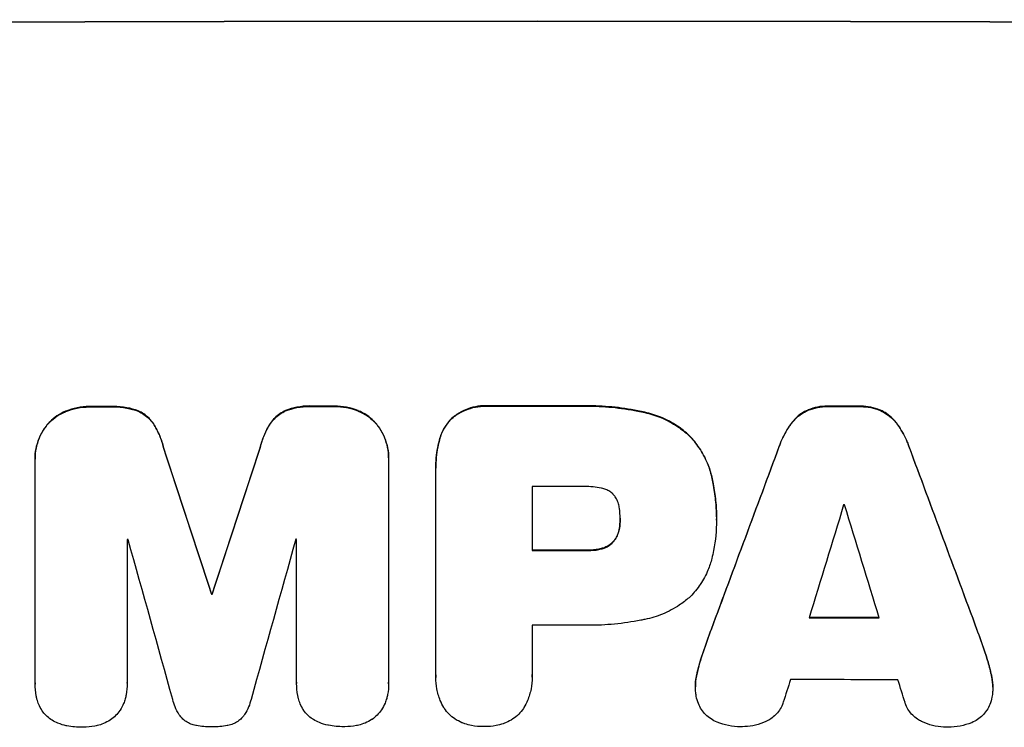
# Model space of a CAD drawing. Units: millimetres. Extents: x -4441 to 4402, y -4896 to 5439.
# Drawn here: x -1152 to -1019, y -2984 to -2889 of the extents above; entities that cross this region are included whole.
import ezdxf

# ---------------------------------------------------------------- set-up
doc = ezdxf.new("R2010")
doc.units = ezdxf.units.MM
doc.header["$LTSCALE"] = 20
doc.layers.add('2d', color=230, linetype='Continuous')

msp = doc.modelspace()

# ---------------------------------------------------------------- linework, layer by layer
at = {"layer": '2d'}
for p, q in [((-1145.47, -2941.78), (-1145.47, -2941.83)), ((-1142.2, -2941.17), (-1142.2, -2941.22)), ((-1139.39, -2941.16), (-1139.39, -2941.21)), ((-1135.75, -2941.75), (-1135.75, -2941.8)), ((-1115.89, -2941.71), (-1115.89, -2941.76)), ((-1112.25, -2941.1), (-1112.25, -2941.16)), ((-1109.45, -2941.1), (-1109.45, -2941.15)), ((-1106.17, -2941.69), (-1106.17, -2941.75)), ((-1088.56, -2941.07), (-1088.56, -2941.12)), ((-1076.53, -2941.07), (-1076.53, -2941.12)), ((-1067.51, -2941.93), (-1067.51, -2941.98)), ((-1045.59, -2941.64), (-1045.59, -2941.69)), ((-1042.83, -2941.12), (-1042.83, -2941.17)), ((-1038.52, -2941.13), (-1038.52, -2941.18)), ((-1035.77, -2941.66), (-1035.77, -2941.71)), ((-1133.7, -2943.44), (-1133.7, -2943.49)), ((-1117.94, -2943.41), (-1117.94, -2943.46)), ((-1103.75, -2943.39), (-1103.75, -2943.44)), ((-1093.5, -2942.72), (-1093.5, -2942.78)), ((-1047.77, -2943.38), (-1047.77, -2943.44)), ((-1033.6, -2943.41), (-1033.6, -2943.46)), ((-1147.89, -2943.48), (-1147.89, -2943.53)), ((-1095.17, -2945.64), (-1095.17, -2945.69)), ((-1061.56, -2945.04), (-1061.56, -2945.09)), ((-1132.32, -2946.69), (-1132.32, -2946.74)), ((-1119.31, -2946.66), (-1119.31, -2946.71)), ((-1049.41, -2946.47), (-1049.41, -2946.53)), ((-1031.96, -2946.51), (-1031.96, -2946.56)), ((-1149.63, -2948.18), (-1149.63, -2948.23)), ((-1149.62, -2978.41), (-1149.62, -2948.46)), ((-1102.02, -2948.09), (-1102.02, -2948.14)), ((-1102.02, -2948.36), (-1102.02, -2978.31)), ((-1095.67, -2949.43), (-1095.67, -2949.48)), ((-1095.67, -2977.31), (-1095.67, -2949.8)), ((-1058.5, -2950.63), (-1058.5, -2950.68)), ((-1082.7, -2951.94), (-1082.7, -2960.55)), ((-1070.84, -2956.27), (-1070.84, -2956.32)), ((-1057.87, -2956.01), (-1057.87, -2956.06)), ((-1057.87, -2956.47), (-1057.87, -2956.52)), ((-1070.95, -2957.53), (-1070.95, -2957.59)), ((-1137.22, -2959.08), (-1137.22, -2978.37)), ((-1114.41, -2978.32), (-1114.41, -2959.04)), ((-1071.76, -2959.33), (-1071.76, -2959.39)), ((-1075.34, -2960.49), (-1075.34, -2960.55)), ((-1073.38, -2960.28), (-1073.38, -2960.33)), ((-1125.87, -2966.36), (-1125.87, -2966.41)), ((-1125.77, -2966.36), (-1125.77, -2966.41)), ((-1082.7, -2970.6), (-1082.7, -2977.3)), ((-1058.56, -2971.09), (-1058.56, -2971.14)), ((-1022.8, -2971.16), (-1022.8, -2971.21)), ((-1059.68, -2974.23), (-1059.68, -2974.28)), ((-1021.69, -2974.31), (-1021.69, -2974.36)), ((-1095.67, -2977.58), (-1095.67, -2977.64)), ((-1082.69, -2977.57), (-1082.69, -2977.62)), ((-1060.52, -2977.21), (-1060.52, -2977.26)), ((-1020.85, -2977.28), (-1020.85, -2977.34)), ((-1149.62, -2978.46), (-1149.62, -2978.51)), ((-1137.22, -2978.4), (-1137.22, -2978.45)), ((-1114.41, -2978.37), (-1114.41, -2978.43)), ((-1102.02, -2978.49), (-1102.02, -2978.54)), ((-1060.71, -2978.86), (-1060.71, -2978.91)), ((-1020.66, -2978.95), (-1020.66, -2979))]:
    msp.add_line(p, q, dxfattribs=at)
at = {"layer": '2d', "extrusion": (0, 0, -1)}
for centre, major_axis, ratio, start_param, end_param in [((-1081.99, -2946.84), (1100, 0), 0.052336, 4.575914, 4.848864), ((-1081.99, -2998.6), (-1098, 0), 0.052336, 1.515936, 1.518504), ((-1081.99, -2998.6), (-1098, 0), 0.052336, 1.543238, 1.545793), ((-1081.99, -2998.59), (-1098, 0), 0.052336, 1.564818, 1.575775), ((-1081.99, -2998.6), (-1098, 0), 0.052336, 1.606476, 1.610398), ((-1081.99, -3157.69), (-1097.87, 3350.38), 0.005076, 1.509455, 1.515335), ((-1081.99, -2890.36), (1097.87, 3348.48), 0.005081, 4.688009, 4.693892), ((-1081.99, -3091.67), (1097.84, 2955.93), 0.006346, -1.532367, -1.524031), ((-1081.99, -2869.38), (-1097.84, 2953.73), 0.006354, 1.59929, 1.60764), ((-1081.99, -3018.01), (1098, 0), 0.052336, 4.711746, 4.718447), ((-1081.99, -3023.83), (-1098, 0), 0.052336, 1.530825, 1.53092), ((-1081.99, -3027.03), (1098, 0), 0.052336, -1.537465, -1.528845)]:
    msp.add_ellipse(centre, major_axis=major_axis, ratio=ratio, start_param=start_param, end_param=end_param, dxfattribs=at)
at = {"layer": '2d'}
for centre, major_axis, ratio, start_param, end_param in [((-1081.99, -2946.84), (1099, 0), 0.052336, 1.434197, 1.707396), ((-1081.99, -2998.6), (-1099, 0), 0.052336, -1.518552, -1.515986), ((-1081.99, -2998.6), (1099, 0), 0.052336, 1.595777, 1.598329), ((-1081.99, -2998.59), (-1099, 0), 0.052336, 4.707415, 4.718362), ((-1081.99, -2998.6), (1099, 0), 0.052336, 1.531231, 1.535149), ((-1081.99, -3157.69), (-1098.87, 3353.43), 0.005076, -1.515372, -1.509496), ((-1081.99, -2890.36), (1098.87, 3351.53), 0.005081, 1.589262, 1.59514), ((-1081.99, -3091.67), (1098.84, 2958.62), 0.006346, 1.524058, 1.532387), ((-1081.99, -2869.38), (-1098.84, 2956.43), 0.006354, 4.675594, 4.683937), ((-1081.99, -3009.4), (1098, 0), 0.052336, 1.565324, 1.571439), ((-1081.99, -3146.57), (1097.88, 3587.26), 0.004483, 1.518575, 1.522817), ((-1081.99, -3011.83), (-1098, 0), 0.052336, 4.674702, 4.674816), ((-1081.99, -2877.36), (-1097.88, 3569.22), 0.004525, 4.685147, 4.689411), ((-1081.99, -3016.47), (-1098, 0), 0.052336, -1.520592, -1.520479), ((-1081.99, -3214.14), (-1097.9, 3939.27), 0.003773, -1.512529, -1.507056), ((-1081.99, -2900.09), (1097.9, 3927.98), 0.003793, 1.586864, 1.592351), ((-1081.99, -3016.47), (-1098, 0), 0.052336, -1.54127, -1.541158), ((-1081.99, -3018.01), (-1099, 0), 0.052336, 4.706337, 4.713031), ((-1081.99, -3023.83), (1099, 0), 0.052336, 1.610636, 1.610732), ((-1081.99, -3027.03), (-1099, 0), 0.052336, 4.670491, 4.679073), ((-1081.99, -3028.06), (1098, 0), 0.052336, 1.565379, 1.571439), ((-1081.99, -3143.67), (1097.88, 3490.24), 0.004713, 1.524768, 1.525648), ((-1081.99, -3035.35), (1098, 0), 0.052336, 1.526558, 1.539751), ((-1081.99, -2878.73), (-1097.88, 3542.06), 0.004588, 4.682086, 4.682953)]:
    msp.add_ellipse(centre, major_axis=major_axis, ratio=ratio, start_param=start_param, end_param=end_param, dxfattribs=at)
for points, knots in [([(-1145.47, -2941.78), (-1145.49, -2941.79), (-1145.51, -2941.79), (-1145.94, -2941.97), (-1146.32, -2942.18), (-1147.03, -2942.66), (-1147.36, -2942.93), (-1147.73, -2943.3), (-1147.81, -2943.39), (-1147.89, -2943.48)], [31.874962, 31.874962, 31.874962, 31.874962, 31.944197, 31.944197, 33.173453, 33.173453, 34.402709, 34.402709, 34.753679, 34.753679, 34.753679, 34.753679]), ([(-1147.89, -2943.53), (-1147.81, -2943.44), (-1147.73, -2943.36), (-1147.36, -2942.99), (-1147.04, -2942.71), (-1146.32, -2942.23), (-1145.94, -2942.02), (-1145.51, -2941.85), (-1145.49, -2941.84), (-1145.47, -2941.83)], [4.561453, 4.561453, 4.561453, 4.561453, 4.910264, 4.910264, 6.140074, 6.140074, 7.369883, 7.369883, 7.440153, 7.440153, 7.440153, 7.440153]), ([(-1142.2, -2941.17), (-1142.24, -2941.17), (-1142.29, -2941.17), (-1142.86, -2941.17), (-1143.41, -2941.22), (-1144.47, -2941.43), (-1144.98, -2941.58), (-1145.47, -2941.78)], [38.296144, 38.296144, 38.296144, 38.296144, 38.424394, 38.424394, 40.026337, 40.026337, 41.51379, 41.51379, 41.51379, 41.51379]), ([(-1145.47, -2941.83), (-1144.98, -2941.63), (-1144.47, -2941.48), (-1143.41, -2941.27), (-1142.86, -2941.22), (-1142.29, -2941.22), (-1142.24, -2941.22), (-1142.2, -2941.22)], [9.720301, 9.720301, 9.720301, 9.720301, 11.207758, 11.207758, 12.809705, 12.809705, 12.937955, 12.937955, 12.937955, 12.937955]), ([(-1135.75, -2941.75), (-1136.24, -2941.56), (-1136.75, -2941.42), (-1137.86, -2941.2), (-1138.46, -2941.15), (-1139.16, -2941.15), (-1139.27, -2941.15), (-1139.39, -2941.16)], [38.694944, 38.694944, 38.694944, 38.694944, 40.188424, 40.188424, 41.936852, 41.936852, 42.275137, 42.275137, 42.275137, 42.275137]), ([(-1139.39, -2941.21), (-1139.27, -2941.21), (-1139.16, -2941.2), (-1138.46, -2941.2), (-1137.86, -2941.26), (-1136.75, -2941.47), (-1136.24, -2941.61), (-1135.75, -2941.8)], [13.642433, 13.642433, 13.642433, 13.642433, 13.980719, 13.980719, 15.729151, 15.729151, 17.222634, 17.222634, 17.222634, 17.222634]), ([(-1133.7, -2943.44), (-1133.87, -2943.19), (-1134.07, -2942.95), (-1134.49, -2942.54), (-1134.73, -2942.34), (-1135.23, -2942), (-1135.48, -2941.86), (-1135.75, -2941.75)], [17.182582, 17.182582, 17.182582, 17.182582, 18.059278, 18.059278, 18.962935, 18.962935, 19.784992, 19.784992, 19.784992, 19.784992]), ([(-1135.75, -2941.8), (-1135.48, -2941.92), (-1135.23, -2942.06), (-1134.73, -2942.39), (-1134.49, -2942.59), (-1134.07, -2943.01), (-1133.87, -2943.24), (-1133.7, -2943.49)], [9.114017, 9.114017, 9.114017, 9.114017, 9.936077, 9.936077, 10.839735, 10.839735, 11.716431, 11.716431, 11.716431, 11.716431]), ([(-1115.89, -2941.71), (-1116.16, -2941.82), (-1116.41, -2941.97), (-1116.91, -2942.3), (-1117.15, -2942.5), (-1117.57, -2942.92), (-1117.77, -2943.15), (-1117.94, -2943.41)], [23.39745, 23.39745, 23.39745, 23.39745, 24.223598, 24.223598, 25.121001, 25.121001, 25.999958, 25.999958, 25.999958, 25.999958]), ([(-1117.94, -2943.46), (-1117.77, -2943.2), (-1117.57, -2942.97), (-1117.15, -2942.55), (-1116.91, -2942.35), (-1116.41, -2942.02), (-1116.16, -2941.88), (-1115.89, -2941.76)], [2.708835, 2.708835, 2.708835, 2.708835, 3.588232, 3.588232, 4.485521, 4.485521, 5.311342, 5.311342, 5.311342, 5.311342]), ([(-1112.25, -2941.1), (-1112.39, -2941.1), (-1112.52, -2941.09), (-1113.22, -2941.09), (-1113.79, -2941.15), (-1114.88, -2941.36), (-1115.39, -2941.51), (-1115.89, -2941.71)], [39.618199, 39.618199, 39.618199, 39.618199, 40.026052, 40.026052, 41.694117, 41.694117, 43.199421, 43.199421, 43.199421, 43.199421]), ([(-1115.89, -2941.76), (-1115.39, -2941.56), (-1114.88, -2941.42), (-1113.79, -2941.2), (-1113.22, -2941.15), (-1112.52, -2941.15), (-1112.39, -2941.15), (-1112.25, -2941.16)], [10.169481, 10.169481, 10.169481, 10.169481, 11.674593, 11.674593, 13.342878, 13.342878, 13.750732, 13.750732, 13.750732, 13.750732]), ([(-1106.17, -2941.69), (-1106.66, -2941.5), (-1107.17, -2941.35), (-1108.23, -2941.15), (-1108.79, -2941.1), (-1109.37, -2941.1), (-1109.41, -2941.1), (-1109.45, -2941.1)], [35.693803, 35.693803, 35.693803, 35.693803, 37.178333, 37.178333, 38.794966, 38.794966, 38.912511, 38.912511, 38.912511, 38.912511]), ([(-1109.45, -2941.15), (-1109.41, -2941.15), (-1109.37, -2941.15), (-1108.79, -2941.15), (-1108.23, -2941.2), (-1107.17, -2941.41), (-1106.66, -2941.55), (-1106.17, -2941.75)], [12.814831, 12.814831, 12.814831, 12.814831, 12.932375, 12.932375, 14.54901, 14.54901, 16.033541, 16.033541, 16.033541, 16.033541]), ([(-1103.75, -2943.39), (-1103.83, -2943.3), (-1103.91, -2943.21), (-1104.28, -2942.84), (-1104.61, -2942.57), (-1105.32, -2942.09), (-1105.7, -2941.89), (-1106.13, -2941.71), (-1106.15, -2941.7), (-1106.17, -2941.69)], [24.131871, 24.131871, 24.131871, 24.131871, 24.486369, 24.486369, 25.710773, 25.710773, 26.935177, 26.935177, 27.007408, 27.007408, 27.007408, 27.007408]), ([(-1106.17, -2941.75), (-1106.15, -2941.76), (-1106.13, -2941.77), (-1105.7, -2941.94), (-1105.32, -2942.15), (-1104.61, -2942.62), (-1104.28, -2942.89), (-1103.91, -2943.26), (-1103.83, -2943.35), (-1103.75, -2943.44)], [12.171652, 12.171652, 12.171652, 12.171652, 12.244016, 12.244016, 13.468492, 13.468492, 14.692968, 14.692968, 15.047187, 15.047187, 15.047187, 15.047187]), ([(-1088.56, -2941.07), (-1088.7, -2941.06), (-1088.85, -2941.06), (-1089.43, -2941.06), (-1089.88, -2941.1), (-1090.77, -2941.27), (-1091.22, -2941.41), (-1092.07, -2941.76), (-1092.48, -2941.98), (-1093.09, -2942.39), (-1093.3, -2942.55), (-1093.5, -2942.72)], [30.942683, 30.942683, 30.942683, 30.942683, 31.370566, 31.370566, 32.677712, 32.677712, 33.984857, 33.984857, 35.292003, 35.292003, 36.06835, 36.06835, 36.06835, 36.06835]), ([(-1093.5, -2942.78), (-1093.3, -2942.6), (-1093.09, -2942.44), (-1092.48, -2942.03), (-1092.07, -2941.81), (-1091.22, -2941.46), (-1090.77, -2941.33), (-1089.88, -2941.15), (-1089.43, -2941.11), (-1088.85, -2941.11), (-1088.7, -2941.11), (-1088.56, -2941.12)], [5.759192, 5.759192, 5.759192, 5.759192, 6.53558, 6.53558, 7.842711, 7.842711, 9.149843, 9.149843, 10.456975, 10.456975, 10.884858, 10.884858, 10.884858, 10.884858]), ([(-1067.51, -2941.93), (-1067.82, -2941.85), (-1068.14, -2941.79), (-1069.63, -2941.5), (-1070.79, -2941.33), (-1073.1, -2941.11), (-1074.25, -2941.05), (-1075.76, -2941.05), (-1076.14, -2941.06), (-1076.53, -2941.07)], [154.880904, 154.880904, 154.880904, 154.880904, 155.813756, 155.813756, 159.20116, 159.20116, 162.588564, 162.588564, 163.73051, 163.73051, 163.73051, 163.73051]), ([(-1076.53, -2941.12), (-1076.14, -2941.11), (-1075.76, -2941.1), (-1074.25, -2941.1), (-1073.1, -2941.16), (-1070.79, -2941.38), (-1069.62, -2941.55), (-1068.14, -2941.84), (-1067.82, -2941.91), (-1067.51, -2941.98)], [53.051207, 53.051207, 53.051207, 53.051207, 54.193152, 54.193152, 57.580661, 57.580661, 60.968169, 60.968169, 61.900824, 61.900824, 61.900824, 61.900824]), ([(-1061.56, -2945.04), (-1062.04, -2944.6), (-1062.56, -2944.18), (-1063.82, -2943.33), (-1064.57, -2942.93), (-1066.05, -2942.31), (-1066.78, -2942.09), (-1067.51, -2941.93)], [48.597906, 48.597906, 48.597906, 48.597906, 50.528703, 50.528703, 52.934942, 52.934942, 55.063468, 55.063468, 55.063468, 55.063468]), ([(-1067.51, -2941.98), (-1066.78, -2942.14), (-1066.05, -2942.37), (-1064.57, -2942.98), (-1063.82, -2943.39), (-1062.56, -2944.23), (-1062.04, -2944.65), (-1061.56, -2945.09)], [21.932414, 21.932414, 21.932414, 21.932414, 24.061086, 24.061086, 26.4674, 26.4674, 28.397977, 28.397977, 28.397977, 28.397977]), ([(-1045.59, -2941.64), (-1045.88, -2941.77), (-1046.15, -2941.92), (-1046.71, -2942.3), (-1047, -2942.54), (-1047.43, -2942.97), (-1047.61, -2943.17), (-1047.77, -2943.38)], [27.915322, 27.915322, 27.915322, 27.915322, 28.796796, 28.796796, 29.863459, 29.863459, 30.641156, 30.641156, 30.641156, 30.641156]), ([(-1047.77, -2943.44), (-1047.61, -2943.22), (-1047.43, -2943.02), (-1047, -2942.59), (-1046.71, -2942.35), (-1046.15, -2941.98), (-1045.88, -2941.82), (-1045.59, -2941.69)], [3.487459, 3.487459, 3.487459, 3.487459, 4.264583, 4.264583, 5.331395, 5.331395, 6.213295, 6.213295, 6.213295, 6.213295]), ([(-1042.83, -2941.12), (-1042.87, -2941.12), (-1042.92, -2941.12), (-1043.39, -2941.11), (-1043.83, -2941.15), (-1044.7, -2941.32), (-1045.13, -2941.45), (-1045.56, -2941.63), (-1045.58, -2941.64), (-1045.59, -2941.64)], [30.291455, 30.291455, 30.291455, 30.291455, 30.433295, 30.433295, 31.701664, 31.701664, 32.970033, 32.970033, 33.017788, 33.017788, 33.017788, 33.017788]), ([(-1045.59, -2941.69), (-1045.58, -2941.69), (-1045.56, -2941.68), (-1045.13, -2941.5), (-1044.7, -2941.38), (-1043.83, -2941.21), (-1043.39, -2941.17), (-1042.92, -2941.17), (-1042.87, -2941.17), (-1042.83, -2941.17)], [7.559335, 7.559335, 7.559335, 7.559335, 7.607414, 7.607414, 8.875611, 8.875611, 10.143808, 10.143808, 10.285648, 10.285648, 10.285648, 10.285648]), ([(-1035.77, -2941.66), (-1035.8, -2941.65), (-1035.82, -2941.64), (-1036.25, -2941.46), (-1036.67, -2941.34), (-1037.53, -2941.17), (-1037.96, -2941.13), (-1038.43, -2941.12), (-1038.47, -2941.12), (-1038.52, -2941.13)], [27.444819, 27.444819, 27.444819, 27.444819, 27.509673, 27.509673, 28.760811, 28.760811, 30.011948, 30.011948, 30.156467, 30.156467, 30.156467, 30.156467]), ([(-1038.52, -2941.18), (-1038.47, -2941.18), (-1038.43, -2941.18), (-1037.96, -2941.18), (-1037.53, -2941.22), (-1036.67, -2941.39), (-1036.25, -2941.52), (-1035.82, -2941.7), (-1035.8, -2941.7), (-1035.77, -2941.71)], [9.858786, 9.858786, 9.858786, 9.858786, 10.003305, 10.003305, 11.254445, 11.254445, 12.505585, 12.505585, 12.570438, 12.570438, 12.570438, 12.570438]), ([(-1033.6, -2943.41), (-1033.76, -2943.2), (-1033.94, -2943), (-1034.37, -2942.56), (-1034.66, -2942.32), (-1035.22, -2941.94), (-1035.49, -2941.79), (-1035.77, -2941.66)], [20.556921, 20.556921, 20.556921, 20.556921, 21.335081, 21.335081, 22.402483, 22.402483, 23.282143, 23.282143, 23.282143, 23.282143]), ([(-1035.77, -2941.71), (-1035.49, -2941.84), (-1035.22, -2942), (-1034.66, -2942.38), (-1034.37, -2942.61), (-1033.94, -2943.05), (-1033.76, -2943.25), (-1033.6, -2943.46)], [10.856914, 10.856914, 10.856914, 10.856914, 11.735856, 11.735856, 12.803007, 12.803007, 13.582138, 13.582138, 13.582138, 13.582138]), ([(-1132.32, -2946.69), (-1132.45, -2946.14), (-1132.63, -2945.6), (-1133.08, -2944.51), (-1133.37, -2943.96), (-1133.7, -2943.44)], [34.633292, 34.633292, 34.633292, 34.633292, 36.238454, 36.238454, 37.989587, 37.989587, 37.989587, 37.989587]), ([(-1117.94, -2943.41), (-1118.27, -2943.92), (-1118.56, -2944.46), (-1119.01, -2945.56), (-1119.19, -2946.11), (-1119.31, -2946.66)], [54.843812, 54.843812, 54.843812, 54.843812, 56.585269, 56.585269, 58.202269, 58.202269, 58.202269, 58.202269]), ([(-1102.02, -2948.09), (-1102.02, -2947.63), (-1102.06, -2947.16), (-1102.25, -2946.22), (-1102.39, -2945.75), (-1102.76, -2944.86), (-1102.99, -2944.43), (-1103.41, -2943.81), (-1103.58, -2943.59), (-1103.75, -2943.39)], [21.941488, 21.941488, 21.941488, 21.941488, 23.31267, 23.31267, 24.683851, 24.683851, 26.055033, 26.055033, 26.836361, 26.836361, 26.836361, 26.836361]), ([(-1103.75, -2943.44), (-1103.58, -2943.64), (-1103.41, -2943.86), (-1102.99, -2944.48), (-1102.76, -2944.91), (-1102.39, -2945.8), (-1102.25, -2946.27), (-1102.06, -2947.21), (-1102.02, -2947.68), (-1102.02, -2948.21), (-1102.02, -2948.29), (-1102.02, -2948.36)], [17.046621, 17.046621, 17.046621, 17.046621, 17.827949, 17.827949, 19.199131, 19.199131, 20.570313, 20.570313, 21.941494, 21.941494, 22.164255, 22.164255, 22.164255, 22.164255]), ([(-1093.5, -2942.72), (-1093.51, -2942.73), (-1093.51, -2942.73), (-1093.79, -2943.01), (-1094.06, -2943.33), (-1094.52, -2944.02), (-1094.72, -2944.4), (-1095, -2945.06), (-1095.1, -2945.35), (-1095.17, -2945.64)], [33.473361, 33.473361, 33.473361, 33.473361, 33.481706, 33.481706, 34.677468, 34.677468, 35.873229, 35.873229, 36.718578, 36.718578, 36.718578, 36.718578]), ([(-1095.17, -2945.69), (-1095.1, -2945.4), (-1095, -2945.12), (-1094.72, -2944.45), (-1094.52, -2944.07), (-1094.06, -2943.38), (-1093.79, -2943.06), (-1093.51, -2942.78), (-1093.51, -2942.78), (-1093.5, -2942.78)], [1.546176, 1.546176, 1.546176, 1.546176, 2.391548, 2.391548, 3.587322, 3.587322, 4.783096, 4.783096, 4.791393, 4.791393, 4.791393, 4.791393]), ([(-1047.77, -2943.38), (-1047.87, -2943.52), (-1047.97, -2943.66), (-1048.5, -2944.45), (-1048.88, -2945.16), (-1049.27, -2946.08), (-1049.34, -2946.28), (-1049.41, -2946.47)], [64.491549, 64.491549, 64.491549, 64.491549, 64.988258, 64.988258, 67.228105, 67.228105, 67.822867, 67.822867, 67.822867, 67.822867]), ([(-1049.41, -2946.53), (-1049.34, -2946.33), (-1049.27, -2946.13), (-1048.88, -2945.21), (-1048.5, -2944.51), (-1047.97, -2943.72), (-1047.87, -2943.57), (-1047.77, -2943.44)], [3.88497, 3.88497, 3.88497, 3.88497, 4.480374, 4.480374, 6.720562, 6.720562, 7.2163, 7.2163, 7.2163, 7.2163]), ([(-1031.96, -2946.51), (-1032.03, -2946.31), (-1032.1, -2946.11), (-1032.49, -2945.19), (-1032.86, -2944.49), (-1033.39, -2943.7), (-1033.49, -2943.55), (-1033.6, -2943.41)], [39.355001, 39.355001, 39.355001, 39.355001, 39.956756, 39.956756, 42.175921, 42.175921, 42.687722, 42.687722, 42.687722, 42.687722]), ([(-1147.89, -2943.48), (-1148.07, -2943.69), (-1148.24, -2943.91), (-1148.66, -2944.53), (-1148.89, -2944.96), (-1149.26, -2945.85), (-1149.4, -2946.32), (-1149.58, -2947.25), (-1149.63, -2947.72), (-1149.63, -2948.18)], [-4.89032, -4.89032, -4.89032, -4.89032, -4.091146, -4.091146, -2.72743, -2.72743, -1.363715, -1.363715, 0, 0, 0, 0]), ([(-1149.62, -2948.46), (-1149.62, -2948.38), (-1149.63, -2948.31), (-1149.63, -2948.23), (-1149.63, -2947.78), (-1149.58, -2947.31), (-1149.4, -2946.37), (-1149.26, -2945.91), (-1148.89, -2945.01), (-1148.66, -2944.59), (-1148.24, -2943.96), (-1148.07, -2943.74), (-1147.89, -2943.53)], [-0.23204, -0.23204, -0.23204, -0.23204, 0, 0, 0, 1.363715, 1.363715, 2.72743, 2.72743, 4.091145, 4.091145, 4.890323, 4.890323, 4.890323, 4.890323]), ([(-1133.7, -2943.49), (-1133.37, -2944.01), (-1133.08, -2944.56), (-1132.63, -2945.65), (-1132.45, -2946.2), (-1132.32, -2946.74)], [26.438315, 26.438315, 26.438315, 26.438315, 28.190673, 28.190673, 29.79455, 29.79455, 29.79455, 29.79455]), ([(-1119.31, -2946.71), (-1119.19, -2946.16), (-1119.01, -2945.61), (-1118.56, -2944.52), (-1118.27, -2943.97), (-1117.94, -2943.46)], [2.154689, 2.154689, 2.154689, 2.154689, 3.771688, 3.771688, 5.513146, 5.513146, 5.513146, 5.513146]), ([(-1033.6, -2943.46), (-1033.49, -2943.61), (-1033.39, -2943.75), (-1032.86, -2944.54), (-1032.49, -2945.24), (-1032.1, -2946.16), (-1032.03, -2946.36), (-1031.96, -2946.56)], [28.349084, 28.349084, 28.349084, 28.349084, 28.859526, 28.859526, 31.079167, 31.079167, 31.681824, 31.681824, 31.681824, 31.681824]), ([(-1095.17, -2945.64), (-1095.26, -2945.96), (-1095.33, -2946.29), (-1095.58, -2947.56), (-1095.67, -2948.51), (-1095.67, -2949.43)], [-3.714005, -3.714005, -3.714005, -3.714005, -2.752519, -2.752519, 0, 0, 0, 0]), ([(-1095.67, -2949.8), (-1095.67, -2949.69), (-1095.67, -2949.59), (-1095.67, -2949.48), (-1095.67, -2948.56), (-1095.58, -2947.61), (-1095.33, -2946.34), (-1095.26, -2946.01), (-1095.17, -2945.69)], [-0.321666, -0.321666, -0.321666, -0.321666, 0, 0, 0, 2.752515, 2.752515, 3.714004, 3.714004, 3.714004, 3.714004]), ([(-1058.5, -2950.63), (-1058.64, -2950), (-1058.84, -2949.37), (-1059.39, -2948.05), (-1059.77, -2947.35), (-1060.61, -2946.1), (-1061.07, -2945.54), (-1061.56, -2945.04)], [38.185038, 38.185038, 38.185038, 38.185038, 40.028684, 40.028684, 42.252444, 42.252444, 44.342984, 44.342984, 44.342984, 44.342984]), ([(-1061.56, -2945.09), (-1061.07, -2945.59), (-1060.61, -2946.15), (-1059.77, -2947.4), (-1059.39, -2948.1), (-1058.84, -2949.43), (-1058.64, -2950.05), (-1058.5, -2950.68)], [26.819346, 26.819346, 26.819346, 26.819346, 28.909681, 28.909681, 31.13351, 31.13351, 32.97729, 32.97729, 32.97729, 32.97729]), ([(-1057.87, -2956.01), (-1057.87, -2955.27), (-1057.91, -2954.53), (-1058.05, -2953.02), (-1058.16, -2952.27), (-1058.37, -2951.22), (-1058.43, -2950.92), (-1058.5, -2950.63)], [70.573402, 70.573402, 70.573402, 70.573402, 72.778825, 72.778825, 74.984249, 74.984249, 75.844293, 75.844293, 75.844293, 75.844293]), ([(-1058.5, -2950.68), (-1058.43, -2950.97), (-1058.37, -2951.27), (-1058.16, -2952.32), (-1058.05, -2953.07), (-1057.91, -2954.58), (-1057.87, -2955.33), (-1057.87, -2956.14), (-1057.87, -2956.21), (-1057.87, -2956.29)], [65.302515, 65.302515, 65.302515, 65.302515, 66.162566, 66.162566, 68.367986, 68.367986, 70.573406, 70.573406, 70.800363, 70.800363, 70.800363, 70.800363]), ([(-1073.38, -2952.14), (-1074.12, -2952), (-1074.87, -2951.93), (-1075.73, -2951.93), (-1075.86, -2951.93), (-1075.99, -2951.94)], [51.844381, 51.844381, 51.844381, 51.844381, 54.016853, 54.016853, 54.404284, 54.404284, 54.404284, 54.404284]), ([(-1071.76, -2953), (-1071.77, -2952.99), (-1071.78, -2952.98), (-1071.92, -2952.84), (-1072.07, -2952.71), (-1072.4, -2952.49), (-1072.57, -2952.4), (-1072.94, -2952.24), (-1073.13, -2952.19), (-1073.35, -2952.15), (-1073.36, -2952.14), (-1073.38, -2952.14)], [11.23439, 11.23439, 11.23439, 11.23439, 11.271847, 11.271847, 11.835454, 11.835454, 12.399061, 12.399061, 12.962668, 12.962668, 13.013249, 13.013249, 13.013249, 13.013249]), ([(-1070.95, -2954.87), (-1070.96, -2954.77), (-1070.97, -2954.68), (-1071.04, -2954.36), (-1071.1, -2954.13), (-1071.28, -2953.71), (-1071.39, -2953.5), (-1071.59, -2953.2), (-1071.67, -2953.1), (-1071.76, -2953)], [10.813696, 10.813696, 10.813696, 10.813696, 11.094647, 11.094647, 11.747271, 11.747271, 12.399896, 12.399896, 12.78783, 12.78783, 12.78783, 12.78783]), ([(-1070.84, -2956.32), (-1070.84, -2956.29), (-1070.84, -2956.26), (-1070.84, -2955.79), (-1070.88, -2955.33), (-1070.95, -2954.87)], [26.616766, 26.616766, 26.616766, 26.616766, 26.707784, 26.707784, 28.045492, 28.045492, 28.045492, 28.045492]), ([(-1070.95, -2957.59), (-1070.88, -2957.17), (-1070.84, -2956.76), (-1070.84, -2956.35), (-1070.84, -2956.34), (-1070.84, -2956.32)], [20.431086, 20.431086, 20.431086, 20.431086, 21.630945, 21.630945, 21.672494, 21.672494, 21.672494, 21.672494]), ([(-1057.87, -2956.29), (-1057.87, -2956.36), (-1057.87, -2956.44), (-1057.87, -2957.83), (-1058, -2959.19), (-1058.33, -2960.89), (-1058.41, -2961.25), (-1058.5, -2961.6)], [62.878774, 62.878774, 62.878774, 62.878774, 63.111175, 63.111175, 67.055623, 67.055623, 68.091775, 68.091775, 68.091775, 68.091775]), ([(-1070.95, -2957.53), (-1070.96, -2957.59), (-1070.97, -2957.64), (-1071.02, -2957.93), (-1071.09, -2958.17), (-1071.28, -2958.61), (-1071.39, -2958.82), (-1071.6, -2959.13), (-1071.68, -2959.23), (-1071.76, -2959.33)], [11.438994, 11.438994, 11.438994, 11.438994, 11.600925, 11.600925, 12.283324, 12.283324, 12.965724, 12.965724, 13.341791, 13.341791, 13.341791, 13.341791]), ([(-1071.76, -2959.39), (-1071.68, -2959.29), (-1071.6, -2959.18), (-1071.39, -2958.88), (-1071.28, -2958.66), (-1071.09, -2958.22), (-1071.02, -2957.99), (-1070.97, -2957.7), (-1070.96, -2957.64), (-1070.95, -2957.59)], [8.495259, 8.495259, 8.495259, 8.495259, 8.871308, 8.871308, 9.553713, 9.553713, 10.236119, 10.236119, 10.398056, 10.398056, 10.398056, 10.398056]), ([(-1071.76, -2959.33), (-1071.79, -2959.37), (-1071.83, -2959.4), (-1072, -2959.58), (-1072.16, -2959.71), (-1072.51, -2959.94), (-1072.7, -2960.04), (-1073.05, -2960.19), (-1073.22, -2960.24), (-1073.38, -2960.28)], [11.882414, 11.882414, 11.882414, 11.882414, 12.023008, 12.023008, 12.624173, 12.624173, 13.225338, 13.225338, 13.707567, 13.707567, 13.707567, 13.707567]), ([(-1073.38, -2960.28), (-1073.5, -2960.31), (-1073.61, -2960.34), (-1074.21, -2960.45), (-1074.69, -2960.5), (-1075.22, -2960.5), (-1075.28, -2960.5), (-1075.34, -2960.49)], [31.684977, 31.684977, 31.684977, 31.684977, 32.027886, 32.027886, 33.420437, 33.420437, 33.609432, 33.609432, 33.609432, 33.609432]), ([(-1075.34, -2960.55), (-1075.28, -2960.55), (-1075.22, -2960.55), (-1074.69, -2960.55), (-1074.21, -2960.51), (-1073.61, -2960.39), (-1073.5, -2960.36), (-1073.38, -2960.33)], [10.951019, 10.951019, 10.951019, 10.951019, 11.140013, 11.140013, 12.532565, 12.532565, 12.875474, 12.875474, 12.875474, 12.875474]), ([(-1073.38, -2960.33), (-1073.22, -2960.3), (-1073.05, -2960.24), (-1072.7, -2960.1), (-1072.51, -2960), (-1072.16, -2959.76), (-1072, -2959.63), (-1071.83, -2959.45), (-1071.79, -2959.42), (-1071.76, -2959.39)], [5.529296, 5.529296, 5.529296, 5.529296, 6.011514, 6.011514, 6.612674, 6.612674, 7.213834, 7.213834, 7.35445, 7.35445, 7.35445, 7.35445]), ([(-1058.5, -2961.6), (-1058.63, -2962.14), (-1058.8, -2962.67), (-1059.29, -2963.85), (-1059.64, -2964.5), (-1060.45, -2965.69), (-1060.9, -2966.24), (-1061.44, -2966.78), (-1061.5, -2966.83), (-1061.56, -2966.89)], [35.525745, 35.525745, 35.525745, 35.525745, 37.095546, 37.095546, 39.156349, 39.156349, 41.217151, 41.217151, 41.455763, 41.455763, 41.455763, 41.455763]), ([(-1061.56, -2966.89), (-1061.97, -2967.25), (-1062.41, -2967.58), (-1063.57, -2968.36), (-1064.33, -2968.77), (-1065.89, -2969.42), (-1066.69, -2969.66), (-1067.51, -2969.82)], [49.089209, 49.089209, 49.089209, 49.089209, 50.687534, 50.687534, 53.101428, 53.101428, 55.467007, 55.467007, 55.467007, 55.467007]), ([(-1067.51, -2969.82), (-1067.69, -2969.86), (-1067.87, -2969.89), (-1069.23, -2970.16), (-1070.42, -2970.33), (-1072.78, -2970.56), (-1073.95, -2970.61), (-1075.42, -2970.61), (-1075.73, -2970.61), (-1076.05, -2970.6)], [158.427643, 158.427643, 158.427643, 158.427643, 158.956412, 158.956412, 162.412265, 162.412265, 165.868118, 165.868118, 166.806143, 166.806143, 166.806143, 166.806143]), ([(-1060.52, -2977.26), (-1060.37, -2976.6), (-1060.2, -2975.94), (-1059.9, -2974.95), (-1059.79, -2974.62), (-1059.68, -2974.28)], [5.554115, 5.554115, 5.554115, 5.554115, 7.48268, 7.48268, 8.483559, 8.483559, 8.483559, 8.483559]), ([(-1020.85, -2977.28), (-1021, -2976.62), (-1021.17, -2975.95), (-1021.47, -2974.96), (-1021.57, -2974.63), (-1021.69, -2974.31)], [85.461029, 85.461029, 85.461029, 85.461029, 87.41348, 87.41348, 88.390406, 88.390406, 88.390406, 88.390406]), ([(-1021.69, -2974.36), (-1021.57, -2974.69), (-1021.47, -2975.01), (-1021.17, -2976), (-1021, -2976.67), (-1020.85, -2977.34)], [71.451676, 71.451676, 71.451676, 71.451676, 72.428601, 72.428601, 74.381054, 74.381054, 74.381054, 74.381054]), ([(-1094.58, -2981.69), (-1094.76, -2981.38), (-1094.92, -2981.05), (-1095.27, -2980.22), (-1095.42, -2979.7), (-1095.63, -2978.66), (-1095.67, -2978.14), (-1095.67, -2977.64), (-1095.67, -2977.53), (-1095.67, -2977.42), (-1095.67, -2977.31)], [-4.060716, -4.060716, -4.060716, -4.060716, -3.039232, -3.039232, -1.519616, -1.519616, 0, 0, 0, 0.324666, 0.324666, 0.324666, 0.324666]), ([(-1082.7, -2977.3), (-1082.7, -2977.41), (-1082.69, -2977.52), (-1082.69, -2978.13), (-1082.74, -2978.66), (-1082.95, -2979.7), (-1083.1, -2980.22), (-1083.45, -2981.05), (-1083.61, -2981.37), (-1083.79, -2981.68)], [24.107783, 24.107783, 24.107783, 24.107783, 24.42564, 24.42564, 25.952213, 25.952213, 27.478786, 27.478786, 28.49213, 28.49213, 28.49213, 28.49213]), ([(-1060.52, -2977.21), (-1060.54, -2977.3), (-1060.56, -2977.38), (-1060.66, -2977.94), (-1060.71, -2978.4), (-1060.71, -2978.86)], [-1.6172, -1.6172, -1.6172, -1.6172, -1.358504, -1.358504, 0, 0, 0, 0]), ([(-1060.68, -2979.49), (-1060.7, -2979.3), (-1060.71, -2979.1), (-1060.71, -2978.91), (-1060.71, -2978.46), (-1060.66, -2977.99), (-1060.56, -2977.44), (-1060.54, -2977.35), (-1060.52, -2977.26)], [-0.57537, -0.57537, -0.57537, -0.57537, 0, 0, 0, 1.358415, 1.358415, 1.617195, 1.617195, 1.617195, 1.617195]), ([(-1020.66, -2978.95), (-1020.66, -2978.49), (-1020.7, -2978.01), (-1020.81, -2977.45), (-1020.83, -2977.37), (-1020.85, -2977.28)], [22.241208, 22.241208, 22.241208, 22.241208, 23.630874, 23.630874, 23.87319, 23.87319, 23.87319, 23.87319]), ([(-1020.85, -2977.34), (-1020.83, -2977.42), (-1020.81, -2977.5), (-1020.7, -2978.06), (-1020.66, -2978.54), (-1020.66, -2979.19), (-1020.67, -2979.38), (-1020.68, -2979.57)], [20.60928, 20.60928, 20.60928, 20.60928, 20.852066, 20.852066, 22.241233, 22.241233, 22.802143, 22.802143, 22.802143, 22.802143]), ([(-1149.37, -2980.55), (-1149.41, -2980.41), (-1149.44, -2980.26), (-1149.57, -2979.58), (-1149.62, -2979.04), (-1149.62, -2978.51), (-1149.62, -2978.48), (-1149.62, -2978.44), (-1149.62, -2978.41)], [-1.999776, -1.999776, -1.999776, -1.999776, -1.581521, -1.581521, 0, 0, 0, 0.102992, 0.102992, 0.102992, 0.102992]), ([(-1137.22, -2978.37), (-1137.22, -2978.4), (-1137.22, -2978.42), (-1137.22, -2978.94), (-1137.27, -2979.46), (-1137.4, -2980.15), (-1137.45, -2980.33), (-1137.49, -2980.51)], [23.680274, 23.680274, 23.680274, 23.680274, 23.761063, 23.761063, 25.244749, 25.244749, 25.782606, 25.782606, 25.782606, 25.782606]), ([(-1114.16, -2980.47), (-1114.19, -2980.32), (-1114.23, -2980.18), (-1114.36, -2979.5), (-1114.41, -2978.95), (-1114.41, -2978.43), (-1114.41, -2978.39), (-1114.41, -2978.36), (-1114.41, -2978.32)], [-1.999607, -1.999607, -1.999607, -1.999607, -1.581052, -1.581052, 0, 0, 0, 0.102991, 0.102991, 0.102991, 0.102991]), ([(-1102.02, -2978.31), (-1102.02, -2978.39), (-1102.02, -2978.46), (-1102.02, -2978.99), (-1102.06, -2979.45), (-1102.19, -2980.09), (-1102.23, -2980.27), (-1102.28, -2980.45)], [21.116657, 21.116657, 21.116657, 21.116657, 21.351667, 21.351667, 22.685913, 22.685913, 23.221207, 23.221207, 23.221207, 23.221207]), ([(-1148.71, -2982.07), (-1148.87, -2981.81), (-1149.02, -2981.54), (-1149.23, -2981.02), (-1149.31, -2980.79), (-1149.37, -2980.55)], [28.207228, 28.207228, 28.207228, 28.207228, 29.084429, 29.084429, 29.786574, 29.786574, 29.786574, 29.786574]), ([(-1137.49, -2980.51), (-1137.55, -2980.73), (-1137.63, -2980.94), (-1137.84, -2981.46), (-1138, -2981.76), (-1138.19, -2982.04)], [17.709702, 17.709702, 17.709702, 17.709702, 18.338574, 18.338574, 19.298384, 19.298384, 19.298384, 19.298384]), ([(-1113.49, -2981.99), (-1113.66, -2981.73), (-1113.8, -2981.46), (-1114.02, -2980.94), (-1114.1, -2980.7), (-1114.16, -2980.47)], [28.18746, 28.18746, 28.18746, 28.18746, 29.064674, 29.064674, 29.766343, 29.766343, 29.766343, 29.766343]), ([(-1102.28, -2980.45), (-1102.34, -2980.66), (-1102.41, -2980.88), (-1102.63, -2981.39), (-1102.79, -2981.7), (-1102.97, -2981.98)], [17.699318, 17.699318, 17.699318, 17.699318, 18.327807, 18.327807, 19.287621, 19.287621, 19.287621, 19.287621]), ([(-1059.89, -2981.94), (-1060.04, -2981.69), (-1060.18, -2981.42), (-1060.43, -2980.82), (-1060.53, -2980.49), (-1060.64, -2979.93), (-1060.67, -2979.71), (-1060.68, -2979.49)], [-2.818179, -2.818179, -2.818179, -2.818179, -1.972109, -1.972109, -0.986055, -0.986055, -0.345862, -0.345862, -0.345862, -0.345862]), ([(-1020.68, -2979.57), (-1020.69, -2979.8), (-1020.72, -2980.04), (-1020.84, -2980.62), (-1020.94, -2980.96), (-1021.18, -2981.53), (-1021.31, -2981.78), (-1021.45, -2982.01)], [16.293038, 16.293038, 16.293038, 16.293038, 16.980829, 16.980829, 17.979384, 17.979384, 18.757092, 18.757092, 18.757092, 18.757092]), ([(-1130.01, -2982.92), (-1130.08, -2982.84), (-1130.14, -2982.75), (-1130.43, -2982.32), (-1130.62, -2981.96), (-1130.91, -2981.27), (-1131.02, -2980.94), (-1131.09, -2980.6)], [32.870997, 32.870997, 32.870997, 32.870997, 33.190818, 33.190818, 34.335092, 34.335092, 35.317086, 35.317086, 35.317086, 35.317086]), ([(-1120.55, -2980.58), (-1120.63, -2980.92), (-1120.73, -2981.26), (-1121.02, -2981.94), (-1121.2, -2982.29), (-1121.48, -2982.71), (-1121.56, -2982.81), (-1121.63, -2982.91)], [18.819702, 18.819702, 18.819702, 18.819702, 19.812013, 19.812013, 20.912413, 20.912413, 21.268162, 21.268162, 21.268162, 21.268162]), ([(-1091.76, -2983.86), (-1091.9, -2983.82), (-1092.03, -2983.77), (-1092.48, -2983.58), (-1092.79, -2983.41), (-1093.37, -2983.03), (-1093.63, -2982.81), (-1094.1, -2982.34), (-1094.32, -2982.08), (-1094.53, -2981.76), (-1094.56, -2981.72), (-1094.58, -2981.69)], [25.400836, 25.400836, 25.400836, 25.400836, 25.792524, 25.792524, 26.784562, 26.784562, 27.7766, 27.7766, 28.768619, 28.768619, 28.88908, 28.88908, 28.88908, 28.88908]), ([(-1083.79, -2981.68), (-1083.81, -2981.72), (-1083.84, -2981.76), (-1084.05, -2982.08), (-1084.27, -2982.34), (-1084.74, -2982.81), (-1085, -2983.03), (-1085.57, -2983.41), (-1085.88, -2983.58), (-1086.33, -2983.76), (-1086.47, -2983.81), (-1086.6, -2983.86)], [18.603323, 18.603323, 18.603323, 18.603323, 18.733404, 18.733404, 19.719364, 19.719364, 20.705333, 20.705333, 21.691301, 21.691301, 22.093061, 22.093061, 22.093061, 22.093061]), ([(-1048.88, -2980.98), (-1048.91, -2981.08), (-1048.95, -2981.18), (-1049.1, -2981.55), (-1049.24, -2981.8), (-1049.55, -2982.27), (-1049.73, -2982.48), (-1050.11, -2982.86), (-1050.32, -2983.04), (-1050.74, -2983.31), (-1050.92, -2983.42), (-1051.12, -2983.51)], [14.209065, 14.209065, 14.209065, 14.209065, 14.516561, 14.516561, 15.322976, 15.322976, 16.129391, 16.129391, 16.935978, 16.935978, 17.549514, 17.549514, 17.549514, 17.549514]), ([(-1030.24, -2983.55), (-1030.44, -2983.46), (-1030.64, -2983.35), (-1031.05, -2983.07), (-1031.26, -2982.89), (-1031.64, -2982.52), (-1031.82, -2982.3), (-1032.13, -2981.84), (-1032.26, -2981.59), (-1032.41, -2981.23), (-1032.45, -2981.12), (-1032.49, -2981.01)], [20.883946, 20.883946, 20.883946, 20.883946, 21.516106, 21.516106, 22.313403, 22.313403, 23.109705, 23.109705, 23.906007, 23.906007, 24.22928, 24.22928, 24.22928, 24.22928]), ([(-1147.34, -2983.39), (-1147.39, -2983.36), (-1147.44, -2983.33), (-1147.73, -2983.13), (-1147.95, -2982.95), (-1148.34, -2982.57), (-1148.52, -2982.35), (-1148.69, -2982.1), (-1148.7, -2982.08), (-1148.71, -2982.07)], [22.062941, 22.062941, 22.062941, 22.062941, 22.235876, 22.235876, 23.060172, 23.060172, 23.882899, 23.882899, 23.927616, 23.927616, 23.927616, 23.927616]), ([(-1138.19, -2982.04), (-1138.19, -2982.05), (-1138.2, -2982.06), (-1138.37, -2982.32), (-1138.57, -2982.55), (-1138.98, -2982.97), (-1139.21, -2983.16), (-1139.49, -2983.35), (-1139.5, -2983.36), (-1139.52, -2983.37)], [16.686004, 16.686004, 16.686004, 16.686004, 16.711614, 16.711614, 17.590553, 17.590553, 18.470877, 18.470877, 18.529041, 18.529041, 18.529041, 18.529041]), ([(-1127.91, -2984.11), (-1127.93, -2984.11), (-1127.95, -2984.1), (-1128.2, -2984.06), (-1128.44, -2983.99), (-1128.88, -2983.8), (-1129.1, -2983.69), (-1129.5, -2983.42), (-1129.68, -2983.27), (-1129.9, -2983.05), (-1129.96, -2982.99), (-1130.01, -2982.92)], [17.039196, 17.039196, 17.039196, 17.039196, 17.097236, 17.097236, 17.781318, 17.781318, 18.465399, 18.465399, 19.14948, 19.14948, 19.403876, 19.403876, 19.403876, 19.403876]), ([(-1121.63, -2982.91), (-1121.69, -2982.98), (-1121.75, -2983.04), (-1121.98, -2983.27), (-1122.15, -2983.41), (-1122.54, -2983.68), (-1122.75, -2983.79), (-1123.19, -2983.97), (-1123.42, -2984.04), (-1123.68, -2984.09), (-1123.71, -2984.1), (-1123.75, -2984.1)], [13.144645, 13.144645, 13.144645, 13.144645, 13.414947, 13.414947, 14.085994, 14.085994, 14.75704, 14.75704, 15.428086, 15.428086, 15.520583, 15.520583, 15.520583, 15.520583]), ([(-1112.13, -2983.31), (-1112.18, -2983.28), (-1112.23, -2983.25), (-1112.52, -2983.05), (-1112.74, -2982.87), (-1113.12, -2982.49), (-1113.31, -2982.27), (-1113.48, -2982.02), (-1113.48, -2982), (-1113.49, -2981.99)], [22.0472, 22.0472, 22.0472, 22.0472, 22.219084, 22.219084, 23.042105, 23.042105, 23.864966, 23.864966, 23.910522, 23.910522, 23.910522, 23.910522]), ([(-1102.97, -2981.98), (-1102.98, -2981.98), (-1102.98, -2981.99), (-1103.16, -2982.25), (-1103.35, -2982.49), (-1103.77, -2982.9), (-1104, -2983.1), (-1104.27, -2983.28), (-1104.29, -2983.29), (-1104.31, -2983.3)], [16.676882, 16.676882, 16.676882, 16.676882, 16.703195, 16.703195, 17.582243, 17.582243, 18.461415, 18.461415, 18.518849, 18.518849, 18.518849, 18.518849]), ([(-1057.77, -2983.66), (-1057.78, -2983.66), (-1057.78, -2983.66), (-1058.07, -2983.54), (-1058.35, -2983.39), (-1058.86, -2983.04), (-1059.1, -2982.85), (-1059.52, -2982.43), (-1059.71, -2982.2), (-1059.88, -2981.94), (-1059.89, -2981.94), (-1059.89, -2981.94)], [22.974437, 22.974437, 22.974437, 22.974437, 22.986075, 22.986075, 23.870194, 23.870194, 24.754314, 24.754314, 25.638297, 25.638297, 25.641792, 25.641792, 25.641792, 25.641792]), ([(-1021.45, -2982.01), (-1021.46, -2982.04), (-1021.48, -2982.06), (-1021.66, -2982.33), (-1021.85, -2982.55), (-1022.24, -2982.95), (-1022.47, -2983.13), (-1022.96, -2983.46), (-1023.22, -2983.6), (-1023.51, -2983.72), (-1023.52, -2983.72), (-1023.54, -2983.73)], [15.938678, 15.938678, 15.938678, 15.938678, 16.020251, 16.020251, 16.863171, 16.863171, 17.706763, 17.706763, 18.550356, 18.550356, 18.591819, 18.591819, 18.591819, 18.591819]), ([(-1145.42, -2984.13), (-1145.8, -2984.05), (-1146.18, -2983.94), (-1146.82, -2983.67), (-1147.09, -2983.54), (-1147.34, -2983.39)], [28.672297, 28.672297, 28.672297, 28.672297, 29.783074, 29.783074, 30.624458, 30.624458, 30.624458, 30.624458]), ([(-1143.18, -2984.34), (-1143.21, -2984.34), (-1143.25, -2984.34), (-1143.95, -2984.34), (-1144.65, -2984.28), (-1145.37, -2984.14), (-1145.4, -2984.13), (-1145.42, -2984.13)], [48.263235, 48.263235, 48.263235, 48.263235, 48.368873, 48.368873, 50.386485, 50.386485, 50.469031, 50.469031, 50.469031, 50.469031]), ([(-1141.27, -2984.11), (-1141.37, -2984.14), (-1141.47, -2984.16), (-1142.09, -2984.28), (-1142.62, -2984.33), (-1143.14, -2984.34), (-1143.16, -2984.34), (-1143.18, -2984.34)], [34.82153, 34.82153, 34.82153, 34.82153, 35.115595, 35.115595, 36.643518, 36.643518, 36.695117, 36.695117, 36.695117, 36.695117]), ([(-1139.52, -2983.37), (-1139.8, -2983.55), (-1140.1, -2983.71), (-1140.69, -2983.95), (-1140.97, -2984.04), (-1141.27, -2984.11)], [22.059154, 22.059154, 22.059154, 22.059154, 23.009246, 23.009246, 23.860933, 23.860933, 23.860933, 23.860933]), ([(-1125.83, -2984.29), (-1125.87, -2984.29), (-1125.9, -2984.29), (-1126.58, -2984.29), (-1127.25, -2984.24), (-1127.91, -2984.11)], [48.206092, 48.206092, 48.206092, 48.206092, 48.306319, 48.306319, 50.24545, 50.24545, 50.24545, 50.24545]), ([(-1123.75, -2984.1), (-1124.4, -2984.23), (-1125.06, -2984.29), (-1125.75, -2984.29), (-1125.79, -2984.29), (-1125.83, -2984.29)], [45.293164, 45.293164, 45.293164, 45.293164, 47.211378, 47.211378, 47.340901, 47.340901, 47.340901, 47.340901]), ([(-1110.21, -2984.05), (-1110.59, -2983.97), (-1110.97, -2983.86), (-1111.61, -2983.6), (-1111.87, -2983.46), (-1112.13, -2983.31)], [28.653176, 28.653176, 28.653176, 28.653176, 29.761939, 29.761939, 30.603096, 30.603096, 30.603096, 30.603096]), ([(-1107.96, -2984.26), (-1108, -2984.26), (-1108.03, -2984.26), (-1108.74, -2984.26), (-1109.44, -2984.2), (-1110.15, -2984.06), (-1110.18, -2984.05), (-1110.21, -2984.05)], [48.233524, 48.233524, 48.233524, 48.233524, 48.339027, 48.339027, 50.353681, 50.353681, 50.436527, 50.436527, 50.436527, 50.436527]), ([(-1106.05, -2984.04), (-1106.15, -2984.07), (-1106.25, -2984.09), (-1106.88, -2984.21), (-1107.4, -2984.26), (-1107.93, -2984.26), (-1107.95, -2984.26), (-1107.96, -2984.26)], [34.800978, 34.800978, 34.800978, 34.800978, 35.094777, 35.094777, 36.620795, 36.620795, 36.672328, 36.672328, 36.672328, 36.672328]), ([(-1104.31, -2983.3), (-1104.59, -2983.48), (-1104.89, -2983.64), (-1105.47, -2983.88), (-1105.76, -2983.98), (-1106.05, -2984.04)], [22.04685, 22.04685, 22.04685, 22.04685, 22.995756, 22.995756, 23.846902, 23.846902, 23.846902, 23.846902]), ([(-1089.19, -2984.25), (-1089.22, -2984.25), (-1089.26, -2984.25), (-1089.8, -2984.25), (-1090.32, -2984.2), (-1091.15, -2984.04), (-1091.46, -2983.96), (-1091.76, -2983.86)], [36.154571, 36.154571, 36.154571, 36.154571, 36.260037, 36.260037, 37.770924, 37.770924, 38.682206, 38.682206, 38.682206, 38.682206]), ([(-1086.6, -2983.86), (-1086.91, -2983.96), (-1087.22, -2984.04), (-1088.05, -2984.2), (-1088.56, -2984.25), (-1089.1, -2984.25), (-1089.14, -2984.25), (-1089.19, -2984.25)], [33.421447, 33.421447, 33.421447, 33.421447, 34.336968, 34.336968, 35.829875, 35.829875, 35.954834, 35.954834, 35.954834, 35.954834]), ([(-1054.43, -2984.26), (-1054.49, -2984.26), (-1054.55, -2984.27), (-1055.15, -2984.26), (-1055.71, -2984.21), (-1056.78, -2984), (-1057.29, -2983.85), (-1057.77, -2983.66)], [38.974591, 38.974591, 38.974591, 38.974591, 39.150701, 39.150701, 40.782022, 40.782022, 42.26559, 42.26559, 42.26559, 42.26559]), ([(-1051.12, -2983.51), (-1051.26, -2983.58), (-1051.4, -2983.64), (-1052, -2983.89), (-1052.48, -2984.03), (-1053.44, -2984.22), (-1053.92, -2984.26), (-1054.4, -2984.26), (-1054.42, -2984.26), (-1054.43, -2984.26)], [30.321362, 30.321362, 30.321362, 30.321362, 30.76243, 30.76243, 32.161071, 32.161071, 33.559712, 33.559712, 33.600777, 33.600777, 33.600777, 33.600777]), ([(-1026.93, -2984.32), (-1026.95, -2984.32), (-1026.96, -2984.32), (-1027.43, -2984.32), (-1027.92, -2984.27), (-1028.88, -2984.08), (-1029.36, -2983.94), (-1029.96, -2983.69), (-1030.1, -2983.62), (-1030.24, -2983.55)], [33.643491, 33.643491, 33.643491, 33.643491, 33.676392, 33.676392, 35.079931, 35.079931, 36.48347, 36.48347, 36.921872, 36.921872, 36.921872, 36.921872]), ([(-1023.54, -2983.73), (-1024.03, -2983.92), (-1024.53, -2984.07), (-1025.59, -2984.27), (-1026.15, -2984.32), (-1026.76, -2984.32), (-1026.85, -2984.32), (-1026.93, -2984.32)], [35.345773, 35.345773, 35.345773, 35.345773, 36.837128, 36.837128, 38.439482, 38.439482, 38.694226, 38.694226, 38.694226, 38.694226])]:
    msp.add_open_spline(points, degree=3, knots=knots, dxfattribs=at)
for points in [[(-1070.84, -2956.34), (-1070.85, -2956.73), (-1070.88, -2957.13), (-1070.95, -2957.53)], [(-1070.84, -2956.2), (-1070.84, -2956.23), (-1070.84, -2956.25), (-1070.84, -2956.27)], [(-1057.87, -2956.47), (-1057.87, -2956.4), (-1057.87, -2956.33), (-1057.87, -2956.26)], [(-1058.56, -2971.09), (-1058.95, -2972.13), (-1059.32, -2973.18), (-1059.68, -2974.23)], [(-1059.68, -2974.28), (-1059.32, -2973.23), (-1058.95, -2972.18), (-1058.56, -2971.14)], [(-1021.69, -2974.31), (-1022.04, -2973.25), (-1022.41, -2972.2), (-1022.8, -2971.16)], [(-1022.8, -2971.21), (-1022.41, -2972.26), (-1022.04, -2973.31), (-1021.69, -2974.36)], [(-1059.68, -2974.23), (-1060.02, -2975.21), (-1060.3, -2976.21), (-1060.52, -2977.21)], [(-1095.67, -2977.26), (-1095.67, -2977.37), (-1095.67, -2977.47), (-1095.67, -2977.58)], [(-1082.69, -2977.57), (-1082.69, -2977.47), (-1082.7, -2977.36), (-1082.7, -2977.25)], [(-1149.62, -2978.35), (-1149.62, -2978.39), (-1149.62, -2978.42), (-1149.62, -2978.46)], [(-1137.22, -2978.4), (-1137.22, -2978.37), (-1137.22, -2978.34), (-1137.22, -2978.32)], [(-1114.41, -2978.27), (-1114.41, -2978.3), (-1114.41, -2978.34), (-1114.41, -2978.37)], [(-1102.02, -2978.49), (-1102.02, -2978.41), (-1102.02, -2978.33), (-1102.02, -2978.25)]]:
    msp.add_open_spline(points, degree=3, dxfattribs=at)

doc.saveas('drawing.dxf')
